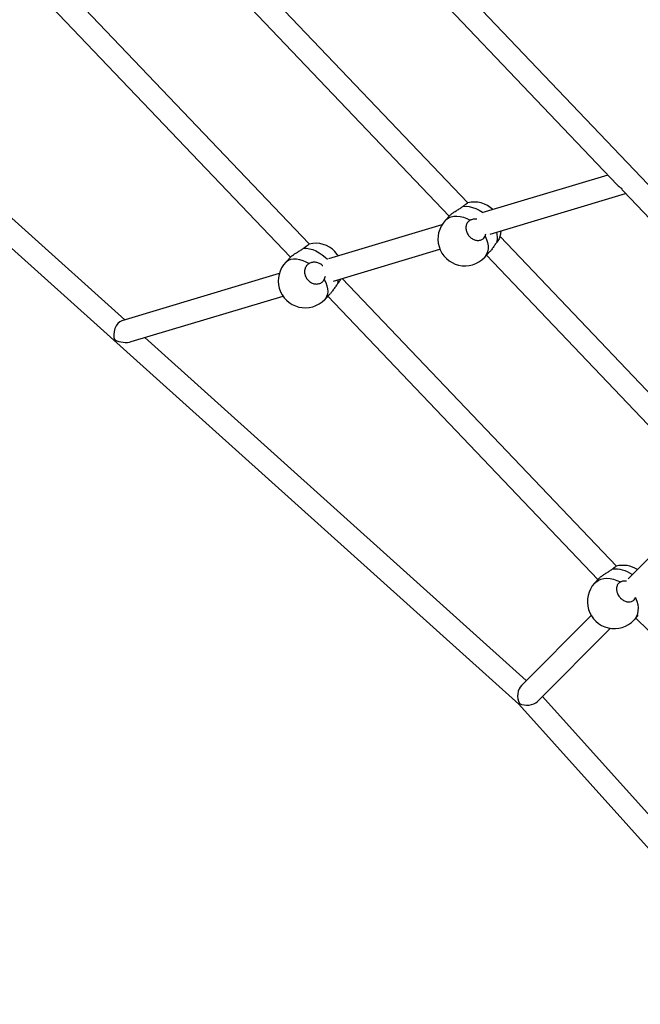
# Model space of a CAD drawing. Units: millimetres. Extents: x -56 to 54, y -47 to 50.
# Drawn here: x 13 to 17, y -22 to -16 of the extents above; entities that cross this region are included whole.
import ezdxf

# ---------------------------------------------------------------- set-up
doc = ezdxf.new("R2010")
doc.units = ezdxf.units.MM
doc.header["$MEASUREMENT"] = 0
doc.layers.add('Camada 1', color=7, linetype='Continuous')

msp = doc.modelspace()

# ---------------------------------------------------------------- linework, layer by layer
at = {"layer": 'Camada 1', "lineweight": 18}
for points in [[(53.0079, -15.4909), (53.0079, 2.1704), (38.6907, 16.4876), (21.0294, 16.4876), (21.0294, 16.4876), (3.368, 16.4876), (-10.9492, 2.1705), (-10.9493, -15.4908), (-10.9493, -15.4908), (-10.9493, -33.1522), (3.3679, -47.4695), (21.0292, -47.4695), (21.0292, -47.4695), (38.6906, -47.4696), (53.0078, -33.1524), (53.0079, -15.4912)], [(34.197, -15.4909), (34.197, -8.2186), (28.3016, -2.3233), (21.0294, -2.3233), (21.0294, -2.3233), (13.757, -2.3233), (7.8616, -8.2186), (7.8616, -15.4909), (7.8616, -15.4909), (7.8616, -22.7632), (13.757, -28.6586), (21.0294, -28.6586), (21.0294, -28.6586), (28.3016, -28.6586), (34.197, -22.7634), (34.197, -15.4911)]]:
    msp.add_open_spline(points, degree=3, knots=[0, 0, 0, 0, 0.2, 0.2, 0.2, 0.2, 0.4, 0.4, 0.4, 0.4, 0.6, 0.6, 0.6, 0.6, 1, 1, 1, 1], dxfattribs=at)
at = {"layer": 'Camada 1', "lineweight": 25}
for points in [[(14.7679, -17.3139), (14.7679, -17.3139), (13.142, -15.6073), (13.142, -15.6073)], [(15.8189, -17.0409), (15.8189, -17.0409), (14.4642, -15.6191), (14.4642, -15.6191)], [(18.159, -18.1213), (18.159, -18.1213), (15.7738, -15.6178), (15.7738, -15.6178)], [(13.0141, -15.691), (13.0141, -15.691), (14.6439, -17.4018), (14.6439, -17.4018)], [(14.3367, -15.7035), (14.3367, -15.7035), (15.6955, -17.1296), (15.6955, -17.1296)], [(15.6461, -15.7019), (15.6461, -15.7019), (16.8083, -16.9216), (16.8083, -16.9216)], [(13.5465, -17.8169), (13.5465, -17.8169), (11.4964, -15.9742), (11.4964, -15.9742)], [(11.3306, -16.0275), (11.3306, -16.0275), (16.1556, -20.3646), (16.1556, -20.3646)], [(16.7469, -16.8573), (16.7469, -16.8573), (15.9119, -17.1076), (15.9119, -17.1076)], [(16.8083, -16.9216), (16.816, -16.9298), (16.8257, -16.9371), (16.8369, -16.9433)], [(16.8083, -16.9216), (16.8083, -16.9216), (16.8083, -16.9217), (16.8083, -16.9217)], [(16.8083, -16.9216), (16.816, -16.9298), (16.8257, -16.9371), (16.8369, -16.9433)], [(16.8083, -16.9216), (16.816, -16.9298), (16.8257, -16.9371), (16.8369, -16.9433)], [(16.8083, -16.9216), (16.816, -16.9298), (16.8257, -16.9371), (16.8369, -16.9433)], [(16.8083, -16.9216), (16.816, -16.9298), (16.8257, -16.9371), (16.8369, -16.9433)], [(16.8083, -16.9216), (16.816, -16.9298), (16.8257, -16.9371), (16.8369, -16.9433)], [(16.8083, -16.9217), (16.816, -16.9298), (16.8257, -16.9371), (16.8369, -16.9433)], [(16.8083, -16.9217), (16.816, -16.9298), (16.8257, -16.9371), (16.8369, -16.9433)], [(16.8083, -16.9217), (16.816, -16.9298), (16.8257, -16.9371), (16.8369, -16.9433)], [(16.8083, -16.9217), (16.816, -16.9298), (16.8257, -16.9371), (16.8369, -16.9433)], [(16.8083, -16.9217), (16.816, -16.9298), (16.8257, -16.9371), (16.8369, -16.9433)], [(16.8083, -16.9217), (16.816, -16.9298), (16.8257, -16.9371), (16.8369, -16.9433)], [(16.8083, -16.9217), (16.816, -16.9298), (16.8257, -16.9371), (16.8369, -16.9433)], [(16.8083, -16.9217), (16.816, -16.9298), (16.8257, -16.9371), (16.8369, -16.9433)], [(16.8083, -16.9217), (16.816, -16.9298), (16.8257, -16.9371), (16.8369, -16.9433)], [(16.8083, -16.9217), (16.816, -16.9298), (16.8257, -16.9371), (16.8369, -16.9433)], [(16.8083, -16.9217), (16.816, -16.9298), (16.8257, -16.9371), (16.8369, -16.9433)], [(16.8083, -16.9217), (16.816, -16.9298), (16.8257, -16.9371), (16.8369, -16.9433)], [(16.8083, -16.9217), (16.816, -16.9298), (16.8257, -16.9371), (16.8369, -16.9433)], [(16.8083, -16.9217), (16.816, -16.9298), (16.8257, -16.9371), (16.8369, -16.9433)], [(16.8083, -16.9217), (16.816, -16.9298), (16.8257, -16.9371), (16.8369, -16.9433)], [(16.8369, -16.9433), (16.8369, -16.9433), (16.8369, -16.9433), (16.8369, -16.9433)], [(16.8369, -16.9433), (16.8397, -16.9518), (16.8438, -16.959), (16.849, -16.9644)], [(16.8369, -16.9433), (16.8369, -16.9433), (16.8369, -16.9433), (16.8369, -16.9433)], [(16.8369, -16.9433), (16.8397, -16.9518), (16.8438, -16.959), (16.849, -16.9644)], [(16.8369, -16.9433), (16.8397, -16.9518), (16.8438, -16.959), (16.849, -16.9644)], [(16.8369, -16.9433), (16.8397, -16.9518), (16.8438, -16.959), (16.849, -16.9644)], [(16.8369, -16.9433), (16.8397, -16.9518), (16.8438, -16.959), (16.849, -16.9644)], [(16.8369, -16.9433), (16.8397, -16.9518), (16.8438, -16.959), (16.849, -16.9644)], [(16.8369, -16.9433), (16.8397, -16.9518), (16.8438, -16.959), (16.849, -16.9644)], [(16.8369, -16.9433), (16.8397, -16.9518), (16.8438, -16.959), (16.849, -16.9644)], [(16.8369, -16.9433), (16.8397, -16.9518), (16.8438, -16.959), (16.849, -16.9644)], [(16.8369, -16.9433), (16.8397, -16.9518), (16.8438, -16.959), (16.849, -16.9644)], [(16.8369, -16.9433), (16.8397, -16.9518), (16.8438, -16.959), (16.849, -16.9644)], [(16.8369, -16.9433), (16.8397, -16.9518), (16.8438, -16.959), (16.849, -16.9644)], [(16.8369, -16.9433), (16.8397, -16.9518), (16.8438, -16.959), (16.849, -16.9644)], [(16.8369, -16.9433), (16.8397, -16.9518), (16.8438, -16.959), (16.849, -16.9644)], [(16.8369, -16.9433), (16.8397, -16.9518), (16.8438, -16.959), (16.849, -16.9644)], [(16.8369, -16.9433), (16.8397, -16.9518), (16.8438, -16.959), (16.849, -16.9644)], [(16.8369, -16.9433), (16.8397, -16.9518), (16.8438, -16.959), (16.849, -16.9644)], [(16.8369, -16.9433), (16.8397, -16.9518), (16.8438, -16.959), (16.849, -16.9644)], [(16.8369, -16.9433), (16.8397, -16.9518), (16.8438, -16.959), (16.849, -16.9644)], [(16.8369, -16.9433), (16.8397, -16.9518), (16.8438, -16.959), (16.849, -16.9644)], [(16.8369, -16.9433), (16.8397, -16.9518), (16.8438, -16.959), (16.849, -16.9644)], [(16.849, -16.9644), (16.849, -16.9644), (18.0358, -18.2102), (18.0358, -18.2102)], [(16.849, -16.9644), (16.849, -16.9644), (16.849, -16.9644), (16.849, -16.9644)], [(15.985, -17.0857), (15.9409, -17.0433), (15.878, -17.0263), (15.8186, -17.041)], [(15.966, -17.2486), (15.966, -17.2486), (16.8634, -16.9796), (16.8634, -16.9796)], [(15.7033, -17.1214), (15.7033, -17.1214), (15.6692, -17.1574), (15.6692, -17.1574)], [(15.6464, -17.1873), (15.6464, -17.1873), (14.8944, -17.4127), (14.8944, -17.4127)], [(15.9337, -17.2619), (15.9337, -17.2619), (15.9387, -17.2464), (15.9387, -17.2464)], [(17.4885, -18.7935), (17.4885, -18.7935), (16.0325, -17.2652), (16.0325, -17.2652)], [(14.9384, -17.3645), (14.8943, -17.3183), (14.8291, -17.2992), (14.7672, -17.3141)], [(14.9296, -17.5593), (14.9296, -17.5593), (15.6339, -17.3481), (15.6339, -17.3481)], [(14.6497, -17.3957), (14.6497, -17.3957), (14.6125, -17.4343), (14.6125, -17.4343)], [(15.929, -17.4029), (15.929, -17.4029), (15.963, -17.3669), (15.963, -17.3669)], [(15.9423, -17.3888), (15.9423, -17.3888), (17.366, -18.8831), (17.366, -18.8831)], [(14.5692, -17.5104), (14.5692, -17.5104), (13.5257, -17.8231), (13.5257, -17.8231)], [(14.8677, -17.5486), (14.8677, -17.5486), (14.8749, -17.5277), (14.8749, -17.5277)], [(16.8029, -19.4497), (16.8029, -19.4497), (14.9859, -17.5425), (14.9859, -17.5425)], [(13.5889, -17.9613), (13.5889, -17.9613), (14.5943, -17.6598), (14.5943, -17.6598)], [(14.87, -17.6822), (14.87, -17.6822), (14.9071, -17.6436), (14.9071, -17.6436)], [(14.8906, -17.6607), (14.8906, -17.6607), (16.6803, -19.5391), (16.6803, -19.5391)], [(13.4796, -17.8738), (13.4796, -17.8738), (13.4796, -17.8738), (13.4796, -17.8738)], [(13.5257, -17.8231), (13.5257, -17.8231), (13.5257, -17.8231), (13.5257, -17.8231)], [(13.4786, -17.9503), (13.4786, -17.9503), (13.4786, -17.9503), (13.4786, -17.9503)], [(13.4786, -17.9503), (13.5137, -17.9666), (13.5566, -17.9709), (13.5889, -17.9613)], [(13.4786, -17.9503), (13.4786, -17.9503), (13.4786, -17.9503), (13.4786, -17.9503)], [(13.4786, -17.9503), (13.5137, -17.9666), (13.5566, -17.9709), (13.5889, -17.9613)], [(13.4786, -17.9503), (13.5137, -17.9666), (13.5566, -17.9709), (13.5889, -17.9613)], [(13.4786, -17.9503), (13.5137, -17.9666), (13.5566, -17.9709), (13.5889, -17.9613)], [(13.4786, -17.9503), (13.5137, -17.9666), (13.5566, -17.9709), (13.5889, -17.9613)], [(13.4786, -17.9503), (13.5137, -17.9666), (13.5566, -17.9709), (13.5889, -17.9613)], [(13.4786, -17.9503), (13.5137, -17.9666), (13.5566, -17.9709), (13.5889, -17.9613)], [(13.4786, -17.9503), (13.5137, -17.9666), (13.5566, -17.9709), (13.5889, -17.9613)], [(13.4786, -17.9503), (13.5137, -17.9666), (13.5566, -17.9709), (13.5889, -17.9613)], [(13.4786, -17.9503), (13.5137, -17.9666), (13.5566, -17.9709), (13.5889, -17.9613)], [(13.4786, -17.9503), (13.5137, -17.9666), (13.5566, -17.9709), (13.5889, -17.9613)], [(13.4786, -17.9503), (13.5137, -17.9666), (13.5566, -17.9709), (13.5889, -17.9613)], [(13.4786, -17.9503), (13.5137, -17.9666), (13.5566, -17.9709), (13.5889, -17.9613)], [(13.4786, -17.9503), (13.5137, -17.9666), (13.5566, -17.9709), (13.5889, -17.9613)], [(13.4786, -17.9503), (13.5137, -17.9666), (13.5566, -17.9709), (13.5889, -17.9613)], [(13.4786, -17.9503), (13.5137, -17.9666), (13.5566, -17.9709), (13.5889, -17.9613)], [(13.4786, -17.9503), (13.5137, -17.9666), (13.5566, -17.9709), (13.5889, -17.9613)], [(13.4786, -17.9503), (13.5137, -17.9666), (13.5566, -17.9709), (13.5889, -17.9613)], [(13.4786, -17.9503), (13.5137, -17.9666), (13.5566, -17.9709), (13.5889, -17.9613)], [(13.4786, -17.9503), (13.5137, -17.9666), (13.5566, -17.9709), (13.5889, -17.9613)], [(13.4786, -17.9503), (13.5137, -17.9666), (13.5566, -17.9709), (13.5889, -17.9613)], [(16.2062, -20.2076), (16.2062, -20.2076), (13.6775, -17.9346), (13.6775, -17.9346)], [(13.5889, -17.9613), (13.5889, -17.9613), (13.5889, -17.9613), (13.5889, -17.9613)], [(17.3121, -19.1019), (17.3121, -19.1019), (16.8799, -19.5339), (16.8799, -19.5339)], [(16.9419, -19.472), (16.9003, -19.4457), (16.8497, -19.4378), (16.8021, -19.4499)], [(16.6897, -19.5291), (16.6897, -19.5291), (16.6582, -19.563), (16.6582, -19.563)], [(16.9296, -19.6601), (16.9296, -19.6601), (16.9309, -19.6557), (16.9309, -19.6557)], [(16.6363, -19.7775), (16.6363, -19.7775), (16.1738, -20.24), (16.1738, -20.24)], [(16.9199, -19.8063), (16.9199, -19.8063), (16.9482, -19.776), (16.9482, -19.776)], [(16.9309, -19.7944), (16.9309, -19.7944), (18.7465, -21.563), (18.7465, -21.563)], [(16.2801, -20.3465), (16.2801, -20.3465), (16.7649, -19.8616), (16.7649, -19.8616)], [(16.1495, -20.2956), (16.1495, -20.2956), (16.1495, -20.2956), (16.1495, -20.2956)], [(16.1738, -20.24), (16.1738, -20.24), (16.1738, -20.2402), (16.1738, -20.2402)], [(16.16, -20.3604), (16.16, -20.3604), (16.1556, -20.3646), (16.1556, -20.3646)], [(16.1556, -20.3646), (16.1556, -20.3646), (16.16, -20.3604), (16.16, -20.3604)], [(16.1556, -20.3646), (16.1556, -20.3646), (20.4902, -25.1868), (20.4902, -25.1868)], [(16.16, -20.3604), (16.16, -20.3604), (16.16, -20.3604), (16.16, -20.3604)], [(16.16, -20.3604), (16.16, -20.3604), (16.16, -20.3604), (16.16, -20.3604)], [(16.2801, -20.3465), (16.2801, -20.3465), (16.2801, -20.3465), (16.2801, -20.3465)], [(18.612, -22.8719), (18.612, -22.8719), (16.3126, -20.3141), (16.3126, -20.3141)], [(16.2247, -20.3708), (16.2247, -20.3708), (16.2247, -20.3708), (16.2247, -20.3708)]]:
    msp.add_open_spline(points, degree=3, dxfattribs=at)
for points, knots in [([(15.7041, -17.1212), (15.706, -17.1191), (15.708, -17.1169), (15.7108, -17.1146), (15.7108, -17.1146), (15.7147, -17.1113), (15.7202, -17.1074), (15.7263, -17.1035), (15.7263, -17.1035), (15.7322, -17.0996), (15.7387, -17.0956), (15.7454, -17.0916), (15.7454, -17.0916), (15.7527, -17.0873), (15.7601, -17.0828), (15.767, -17.0784), (15.767, -17.0784), (15.7739, -17.074), (15.7802, -17.0695), (15.7865, -17.0648)], [0, 0, 0, 0, 0.166667, 0.166667, 0.166667, 0.166667, 0.333333, 0.333333, 0.333333, 0.333333, 0.5, 0.5, 0.5, 0.5, 0.666667, 0.666667, 0.666667, 0.666667, 1, 1, 1, 1]), ([(15.7865, -17.0648), (15.7923, -17.0604), (15.7979, -17.056), (15.8025, -17.0525), (15.8025, -17.0525), (15.8071, -17.049), (15.8105, -17.0465), (15.8136, -17.0442), (15.8136, -17.0442), (15.8166, -17.042), (15.8191, -17.0403), (15.8187, -17.041), (15.8187, -17.041), (15.8187, -17.041), (15.8186, -17.041), (15.8186, -17.0411)], [0, 0, 0, 0, 0.2, 0.2, 0.2, 0.2, 0.4, 0.4, 0.4, 0.4, 0.6, 0.6, 0.6, 0.6, 1, 1, 1, 1]), ([(15.6692, -17.1574), (15.6254, -17.2039), (15.6096, -17.2701), (15.6278, -17.3313), (15.6278, -17.3313), (15.6462, -17.3924), (15.6956, -17.4393), (15.7577, -17.454), (15.7577, -17.454), (15.8199, -17.4688), (15.8851, -17.4493), (15.929, -17.4029)], [0, 0, 0, 0, 0.25, 0.25, 0.25, 0.25, 0.5, 0.5, 0.5, 0.5, 1, 1, 1, 1]), ([(15.8334, -17.1566), (15.8278, -17.1606), (15.8221, -17.1645), (15.8176, -17.1699), (15.8176, -17.1699), (15.8132, -17.1752), (15.81, -17.1819), (15.8081, -17.189), (15.8081, -17.189), (15.8061, -17.1962), (15.8054, -17.2039), (15.8059, -17.2118), (15.8059, -17.2118), (15.8066, -17.2197), (15.8083, -17.2277), (15.8114, -17.2355), (15.8114, -17.2355), (15.8144, -17.2432), (15.8187, -17.2506), (15.8239, -17.2574), (15.8239, -17.2574), (15.829, -17.264), (15.8351, -17.2699), (15.8417, -17.2748), (15.8417, -17.2748), (15.8484, -17.2798), (15.8556, -17.2836), (15.863, -17.2863), (15.863, -17.2863), (15.8705, -17.2889), (15.8781, -17.2904), (15.8855, -17.2904), (15.8855, -17.2904), (15.8928, -17.2904), (15.9, -17.2891), (15.9065, -17.2866), (15.9065, -17.2866), (15.9132, -17.2842), (15.9192, -17.2805), (15.924, -17.2755), (15.924, -17.2755), (15.9278, -17.2714), (15.9308, -17.2666), (15.9337, -17.2619)], [0, 0, 0, 0, 0.083333, 0.083333, 0.083333, 0.083333, 0.166667, 0.166667, 0.166667, 0.166667, 0.25, 0.25, 0.25, 0.25, 0.333333, 0.333333, 0.333333, 0.333333, 0.416667, 0.416667, 0.416667, 0.416667, 0.5, 0.5, 0.5, 0.5, 0.583333, 0.583333, 0.583333, 0.583333, 0.666667, 0.666667, 0.666667, 0.666667, 0.75, 0.75, 0.75, 0.75, 0.833333, 0.833333, 0.833333, 0.833333, 1, 1, 1, 1]), ([(15.879, -17.1503), (15.8785, -17.1502), (15.878, -17.1501), (15.8775, -17.1499), (15.8775, -17.1499), (15.8696, -17.1477), (15.8614, -17.1482), (15.8539, -17.1499), (15.8539, -17.1499), (15.8466, -17.1515), (15.84, -17.1541), (15.8334, -17.1566)], [0, 0, 0, 0, 0.25, 0.25, 0.25, 0.25, 0.5, 0.5, 0.5, 0.5, 1, 1, 1, 1]), ([(16.0311, -17.2697), (16.0311, -17.2697), (16.0369, -17.2464), (16.0369, -17.2464), (16.0369, -17.2464), (16.0369, -17.2464), (16.0395, -17.2266), (16.0395, -17.2266)], [0, 0, 0, 0, 0.333333, 0.333333, 0.333333, 0.333333, 1, 1, 1, 1]), ([(16.0307, -17.2696), (16.0304, -17.2709), (16.03, -17.2721), (16.0292, -17.2737), (16.0292, -17.2737), (16.0278, -17.277), (16.0248, -17.2819), (16.0212, -17.2872), (16.0212, -17.2872), (16.0181, -17.2916), (16.0147, -17.2962), (16.0113, -17.3008)], [0, 0, 0, 0, 0.25, 0.25, 0.25, 0.25, 0.5, 0.5, 0.5, 0.5, 1, 1, 1, 1]), ([(14.6505, -17.3955), (14.652, -17.3938), (14.6537, -17.3921), (14.656, -17.3901), (14.656, -17.3901), (14.6595, -17.3872), (14.6647, -17.3837), (14.6705, -17.3801), (14.6705, -17.3801), (14.6762, -17.3765), (14.6825, -17.3727), (14.6891, -17.3689), (14.6891, -17.3689), (14.6961, -17.3647), (14.7036, -17.3604), (14.7107, -17.3559), (14.7107, -17.3559), (14.7177, -17.3514), (14.7243, -17.3468), (14.7308, -17.3421)], [0, 0, 0, 0, 0.166667, 0.166667, 0.166667, 0.166667, 0.333333, 0.333333, 0.333333, 0.333333, 0.5, 0.5, 0.5, 0.5, 0.666667, 0.666667, 0.666667, 0.666667, 1, 1, 1, 1]), ([(14.7308, -17.3421), (14.7367, -17.3373), (14.7426, -17.3326), (14.7477, -17.3287), (14.7477, -17.3287), (14.7529, -17.3248), (14.7569, -17.3217), (14.7605, -17.3192), (14.7605, -17.3192), (14.7639, -17.3166), (14.7665, -17.3146), (14.7672, -17.3143), (14.7672, -17.3143), (14.7673, -17.3142), (14.7672, -17.3144), (14.7672, -17.3144)], [0, 0, 0, 0, 0.2, 0.2, 0.2, 0.2, 0.4, 0.4, 0.4, 0.4, 0.6, 0.6, 0.6, 0.6, 1, 1, 1, 1]), ([(16.0113, -17.3008), (16.0066, -17.3073), (16.0018, -17.3138), (15.9972, -17.3206), (15.9972, -17.3206), (15.9925, -17.3274), (15.9878, -17.3346), (15.9829, -17.3416), (15.9829, -17.3416), (15.9779, -17.349), (15.9728, -17.3561), (15.968, -17.3614), (15.968, -17.3614), (15.9664, -17.3631), (15.9649, -17.3646), (15.9632, -17.3661)], [0, 0, 0, 0, 0.2, 0.2, 0.2, 0.2, 0.4, 0.4, 0.4, 0.4, 0.6, 0.6, 0.6, 0.6, 1, 1, 1, 1]), ([(14.9606, -17.3929), (14.9606, -17.3929), (14.9536, -17.3828), (14.9536, -17.3828), (14.9536, -17.3828), (14.9536, -17.3828), (14.9384, -17.3645), (14.9384, -17.3645)], [0, 0, 0, 0, 0.333333, 0.333333, 0.333333, 0.333333, 1, 1, 1, 1]), ([(14.6125, -17.4343), (14.5682, -17.4803), (14.5518, -17.5464), (14.5695, -17.6077), (14.5695, -17.6077), (14.5872, -17.6691), (14.6363, -17.7163), (14.6983, -17.7317), (14.6983, -17.7317), (14.7602, -17.7471), (14.8257, -17.7282), (14.87, -17.6822)], [0, 0, 0, 0, 0.25, 0.25, 0.25, 0.25, 0.5, 0.5, 0.5, 0.5, 1, 1, 1, 1]), ([(14.7673, -17.4433), (14.7613, -17.4474), (14.7553, -17.4518), (14.7505, -17.4574), (14.7505, -17.4574), (14.7457, -17.4629), (14.7422, -17.47), (14.7399, -17.4774), (14.7399, -17.4774), (14.7376, -17.4848), (14.7366, -17.4928), (14.7369, -17.5008), (14.7369, -17.5008), (14.7373, -17.5089), (14.7389, -17.5171), (14.7418, -17.525), (14.7418, -17.525), (14.7446, -17.5328), (14.7488, -17.5403), (14.7539, -17.547), (14.7539, -17.547), (14.759, -17.5538), (14.7651, -17.5596), (14.7718, -17.5646), (14.7718, -17.5646), (14.7785, -17.5694), (14.786, -17.5733), (14.7935, -17.5757), (14.7935, -17.5757), (14.8011, -17.5782), (14.809, -17.5794), (14.8166, -17.5792), (14.8166, -17.5792), (14.8243, -17.5791), (14.8316, -17.5776), (14.8386, -17.5748), (14.8386, -17.5748), (14.8455, -17.5721), (14.8519, -17.5681), (14.857, -17.5628), (14.857, -17.5628), (14.8611, -17.5585), (14.8644, -17.5536), (14.8677, -17.5486)], [0, 0, 0, 0, 0.083333, 0.083333, 0.083333, 0.083333, 0.166667, 0.166667, 0.166667, 0.166667, 0.25, 0.25, 0.25, 0.25, 0.333333, 0.333333, 0.333333, 0.333333, 0.416667, 0.416667, 0.416667, 0.416667, 0.5, 0.5, 0.5, 0.5, 0.583333, 0.583333, 0.583333, 0.583333, 0.666667, 0.666667, 0.666667, 0.666667, 0.75, 0.75, 0.75, 0.75, 0.833333, 0.833333, 0.833333, 0.833333, 1, 1, 1, 1]), ([(14.8572, -17.4596), (14.8562, -17.4583), (14.8553, -17.4569), (14.8543, -17.4557), (14.8543, -17.4557), (14.8495, -17.4495), (14.8423, -17.4455), (14.835, -17.4423), (14.835, -17.4423), (14.8278, -17.439), (14.8204, -17.4367), (14.8128, -17.4356), (14.8128, -17.4356), (14.8047, -17.4343), (14.7963, -17.4345), (14.7886, -17.4359), (14.7886, -17.4359), (14.781, -17.4374), (14.7742, -17.4403), (14.7673, -17.4433)], [0, 0, 0, 0, 0.166667, 0.166667, 0.166667, 0.166667, 0.333333, 0.333333, 0.333333, 0.333333, 0.5, 0.5, 0.5, 0.5, 0.666667, 0.666667, 0.666667, 0.666667, 1, 1, 1, 1]), ([(14.9776, -17.5449), (14.9771, -17.5462), (14.9766, -17.5474), (14.9757, -17.5491), (14.9757, -17.5491), (14.9739, -17.5527), (14.9702, -17.558), (14.9662, -17.5636), (14.9662, -17.5636), (14.9629, -17.5682), (14.9592, -17.5731), (14.9554, -17.5779)], [0, 0, 0, 0, 0.25, 0.25, 0.25, 0.25, 0.5, 0.5, 0.5, 0.5, 1, 1, 1, 1]), ([(14.9554, -17.5779), (14.9505, -17.5846), (14.9456, -17.5912), (14.9409, -17.598), (14.9409, -17.598), (14.936, -17.605), (14.9313, -17.6121), (14.9266, -17.6189), (14.9266, -17.6189), (14.9216, -17.6261), (14.9168, -17.633), (14.9123, -17.638), (14.9123, -17.638), (14.9106, -17.6397), (14.909, -17.6413), (14.9073, -17.6427)], [0, 0, 0, 0, 0.2, 0.2, 0.2, 0.2, 0.4, 0.4, 0.4, 0.4, 0.6, 0.6, 0.6, 0.6, 1, 1, 1, 1]), ([(13.5257, -17.8231), (13.5066, -17.8289), (13.4892, -17.8481), (13.4796, -17.8738), (13.4796, -17.8738), (13.47, -17.8997), (13.4696, -17.9285), (13.4786, -17.9503)], [0, 0, 0, 0, 0.333333, 0.333333, 0.333333, 0.333333, 1, 1, 1, 1]), ([(13.5257, -17.8231), (13.5066, -17.8289), (13.4892, -17.8481), (13.4796, -17.8738), (13.4796, -17.8738), (13.47, -17.8997), (13.4696, -17.9285), (13.4786, -17.9503)], [0, 0, 0, 0, 0.333333, 0.333333, 0.333333, 0.333333, 1, 1, 1, 1]), ([(13.5257, -17.8231), (13.5066, -17.8289), (13.4892, -17.8481), (13.4796, -17.8738), (13.4796, -17.8738), (13.47, -17.8997), (13.4696, -17.9285), (13.4786, -17.9503)], [0, 0, 0, 0, 0.333333, 0.333333, 0.333333, 0.333333, 1, 1, 1, 1]), ([(13.5257, -17.8231), (13.5066, -17.8289), (13.4892, -17.8481), (13.4796, -17.8738), (13.4796, -17.8738), (13.47, -17.8997), (13.4696, -17.9285), (13.4786, -17.9503)], [0, 0, 0, 0, 0.333333, 0.333333, 0.333333, 0.333333, 1, 1, 1, 1]), ([(13.5257, -17.8231), (13.5066, -17.8289), (13.4892, -17.8481), (13.4796, -17.8738), (13.4796, -17.8738), (13.47, -17.8997), (13.4696, -17.9285), (13.4786, -17.9503)], [0, 0, 0, 0, 0.333333, 0.333333, 0.333333, 0.333333, 1, 1, 1, 1]), ([(13.5257, -17.8231), (13.5066, -17.8289), (13.4892, -17.8481), (13.4796, -17.8738), (13.4796, -17.8738), (13.47, -17.8997), (13.4696, -17.9285), (13.4786, -17.9503)], [0, 0, 0, 0, 0.333333, 0.333333, 0.333333, 0.333333, 1, 1, 1, 1]), ([(13.5257, -17.8231), (13.5066, -17.8289), (13.4892, -17.8481), (13.4796, -17.8738), (13.4796, -17.8738), (13.47, -17.8997), (13.4696, -17.9285), (13.4786, -17.9503)], [0, 0, 0, 0, 0.333333, 0.333333, 0.333333, 0.333333, 1, 1, 1, 1]), ([(13.5257, -17.8231), (13.5066, -17.8289), (13.4892, -17.8481), (13.4796, -17.8738), (13.4796, -17.8738), (13.47, -17.8997), (13.4696, -17.9285), (13.4786, -17.9503)], [0, 0, 0, 0, 0.333333, 0.333333, 0.333333, 0.333333, 1, 1, 1, 1]), ([(13.5257, -17.8231), (13.5066, -17.8289), (13.4892, -17.8481), (13.4796, -17.8738), (13.4796, -17.8738), (13.47, -17.8997), (13.4696, -17.9285), (13.4786, -17.9503)], [0, 0, 0, 0, 0.333333, 0.333333, 0.333333, 0.333333, 1, 1, 1, 1]), ([(13.5257, -17.8231), (13.5066, -17.8289), (13.4892, -17.8481), (13.4796, -17.8738), (13.4796, -17.8738), (13.47, -17.8997), (13.4696, -17.9285), (13.4786, -17.9503)], [0, 0, 0, 0, 0.333333, 0.333333, 0.333333, 0.333333, 1, 1, 1, 1]), ([(13.5257, -17.8231), (13.5066, -17.8289), (13.4892, -17.8481), (13.4796, -17.8738), (13.4796, -17.8738), (13.47, -17.8997), (13.4696, -17.9285), (13.4786, -17.9503)], [0, 0, 0, 0, 0.333333, 0.333333, 0.333333, 0.333333, 1, 1, 1, 1]), ([(13.5257, -17.8231), (13.5066, -17.8289), (13.4892, -17.8481), (13.4796, -17.8738), (13.4796, -17.8738), (13.47, -17.8997), (13.4696, -17.9285), (13.4786, -17.9503)], [0, 0, 0, 0, 0.333333, 0.333333, 0.333333, 0.333333, 1, 1, 1, 1]), ([(13.5257, -17.8231), (13.5066, -17.8289), (13.4892, -17.8481), (13.4796, -17.8738), (13.4796, -17.8738), (13.47, -17.8997), (13.4696, -17.9285), (13.4786, -17.9503)], [0, 0, 0, 0, 0.333333, 0.333333, 0.333333, 0.333333, 1, 1, 1, 1]), ([(13.5257, -17.8231), (13.5066, -17.8289), (13.4892, -17.8481), (13.4796, -17.8738), (13.4796, -17.8738), (13.47, -17.8997), (13.4696, -17.9285), (13.4786, -17.9503)], [0, 0, 0, 0, 0.333333, 0.333333, 0.333333, 0.333333, 1, 1, 1, 1]), ([(13.5257, -17.8231), (13.5066, -17.8289), (13.4892, -17.8481), (13.4796, -17.8738), (13.4796, -17.8738), (13.47, -17.8997), (13.4696, -17.9285), (13.4786, -17.9503)], [0, 0, 0, 0, 0.333333, 0.333333, 0.333333, 0.333333, 1, 1, 1, 1]), ([(13.5257, -17.8231), (13.5066, -17.8289), (13.4892, -17.8481), (13.4796, -17.8738), (13.4796, -17.8738), (13.47, -17.8997), (13.4696, -17.9285), (13.4786, -17.9503)], [0, 0, 0, 0, 0.333333, 0.333333, 0.333333, 0.333333, 1, 1, 1, 1]), ([(13.5257, -17.8231), (13.5066, -17.8289), (13.4892, -17.8481), (13.4796, -17.8738), (13.4796, -17.8738), (13.47, -17.8997), (13.4696, -17.9285), (13.4786, -17.9503)], [0, 0, 0, 0, 0.333333, 0.333333, 0.333333, 0.333333, 1, 1, 1, 1]), ([(13.5257, -17.8231), (13.5066, -17.8289), (13.4892, -17.8481), (13.4796, -17.8738), (13.4796, -17.8738), (13.47, -17.8997), (13.4696, -17.9285), (13.4786, -17.9503)], [0, 0, 0, 0, 0.333333, 0.333333, 0.333333, 0.333333, 1, 1, 1, 1]), ([(13.5257, -17.8231), (13.5066, -17.8289), (13.4892, -17.8481), (13.4796, -17.8738), (13.4796, -17.8738), (13.47, -17.8997), (13.4696, -17.9285), (13.4786, -17.9503)], [0, 0, 0, 0, 0.333333, 0.333333, 0.333333, 0.333333, 1, 1, 1, 1]), ([(13.5257, -17.8231), (13.5066, -17.8289), (13.4892, -17.8481), (13.4796, -17.8738), (13.4796, -17.8738), (13.47, -17.8997), (13.4696, -17.9286), (13.4786, -17.9503)], [0, 0, 0, 0, 0.333333, 0.333333, 0.333333, 0.333333, 1, 1, 1, 1]), ([(13.5257, -17.8231), (13.5066, -17.8289), (13.4892, -17.8481), (13.4796, -17.8738), (13.4796, -17.8738), (13.47, -17.8997), (13.4696, -17.9286), (13.4786, -17.9503)], [0, 0, 0, 0, 0.333333, 0.333333, 0.333333, 0.333333, 1, 1, 1, 1]), ([(16.7743, -19.4706), (16.7795, -19.4664), (16.7849, -19.4623), (16.7893, -19.459), (16.7893, -19.459), (16.7937, -19.4556), (16.7973, -19.4531), (16.7992, -19.4518), (16.7992, -19.4518), (16.8008, -19.4508), (16.8014, -19.4505), (16.8021, -19.4502)], [0, 0, 0, 0, 0.25, 0.25, 0.25, 0.25, 0.5, 0.5, 0.5, 0.5, 1, 1, 1, 1]), ([(16.6903, -19.5288), (16.6928, -19.5264), (16.6951, -19.5238), (16.6983, -19.5211), (16.6983, -19.5211), (16.7025, -19.5174), (16.7083, -19.5134), (16.7143, -19.5093), (16.7143, -19.5093), (16.7206, -19.5052), (16.7271, -19.5011), (16.7338, -19.497), (16.7338, -19.497), (16.741, -19.4926), (16.7485, -19.4882), (16.7553, -19.4838), (16.7553, -19.4838), (16.7621, -19.4794), (16.7681, -19.475), (16.7743, -19.4706)], [0, 0, 0, 0, 0.166667, 0.166667, 0.166667, 0.166667, 0.333333, 0.333333, 0.333333, 0.333333, 0.5, 0.5, 0.5, 0.5, 0.666667, 0.666667, 0.666667, 0.666667, 1, 1, 1, 1]), ([(16.6582, -19.563), (16.6147, -19.6097), (16.5995, -19.6761), (16.6182, -19.7371), (16.6182, -19.7371), (16.637, -19.7982), (16.6869, -19.8446), (16.7492, -19.8589), (16.7492, -19.8589), (16.8113, -19.8731), (16.8765, -19.8532), (16.9199, -19.8063)], [0, 0, 0, 0, 0.25, 0.25, 0.25, 0.25, 0.5, 0.5, 0.5, 0.5, 1, 1, 1, 1]), ([(16.8292, -19.5547), (16.8239, -19.5586), (16.8184, -19.5623), (16.8142, -19.5674), (16.8142, -19.5674), (16.8101, -19.5724), (16.8073, -19.5789), (16.8056, -19.5859), (16.8056, -19.5859), (16.8039, -19.5928), (16.8034, -19.6003), (16.8042, -19.608), (16.8042, -19.608), (16.805, -19.6157), (16.8069, -19.6236), (16.8102, -19.6312), (16.8102, -19.6312), (16.8134, -19.6389), (16.8176, -19.6461), (16.8229, -19.6529), (16.8229, -19.6529), (16.8281, -19.6595), (16.8341, -19.6655), (16.8407, -19.6705), (16.8407, -19.6705), (16.8472, -19.6754), (16.8543, -19.6794), (16.8616, -19.6821), (16.8616, -19.6821), (16.869, -19.685), (16.8765, -19.6864), (16.8835, -19.6867), (16.8835, -19.6867), (16.8906, -19.687), (16.8976, -19.6859), (16.9038, -19.6837), (16.9038, -19.6837), (16.9101, -19.6813), (16.9159, -19.6779), (16.9205, -19.6731), (16.9205, -19.6731), (16.924, -19.6694), (16.9268, -19.6647), (16.9296, -19.6601)], [0, 0, 0, 0, 0.083333, 0.083333, 0.083333, 0.083333, 0.166667, 0.166667, 0.166667, 0.166667, 0.25, 0.25, 0.25, 0.25, 0.333333, 0.333333, 0.333333, 0.333333, 0.416667, 0.416667, 0.416667, 0.416667, 0.5, 0.5, 0.5, 0.5, 0.583333, 0.583333, 0.583333, 0.583333, 0.666667, 0.666667, 0.666667, 0.666667, 0.75, 0.75, 0.75, 0.75, 0.833333, 0.833333, 0.833333, 0.833333, 1, 1, 1, 1]), ([(16.8703, -19.5491), (16.8629, -19.5485), (16.8557, -19.5478), (16.849, -19.5487), (16.849, -19.5487), (16.8419, -19.5496), (16.8355, -19.5522), (16.8292, -19.5547)], [0, 0, 0, 0, 0.333333, 0.333333, 0.333333, 0.333333, 1, 1, 1, 1]), ([(16.1738, -20.24), (16.1608, -20.2531), (16.152, -20.273), (16.1495, -20.2956), (16.1495, -20.2956), (16.1468, -20.3181), (16.1506, -20.3415), (16.16, -20.3604)], [0, 0, 0, 0, 0.333333, 0.333333, 0.333333, 0.333333, 1, 1, 1, 1]), ([(16.1738, -20.24), (16.1608, -20.2531), (16.152, -20.273), (16.1495, -20.2956), (16.1495, -20.2956), (16.1468, -20.3181), (16.1506, -20.3415), (16.16, -20.3604)], [0, 0, 0, 0, 0.333333, 0.333333, 0.333333, 0.333333, 1, 1, 1, 1]), ([(16.1738, -20.24), (16.1608, -20.2531), (16.152, -20.273), (16.1495, -20.2956), (16.1495, -20.2956), (16.1468, -20.3181), (16.1506, -20.3415), (16.16, -20.3604)], [0, 0, 0, 0, 0.333333, 0.333333, 0.333333, 0.333333, 1, 1, 1, 1]), ([(16.1738, -20.24), (16.1608, -20.2531), (16.152, -20.273), (16.1495, -20.2956), (16.1495, -20.2956), (16.1468, -20.3181), (16.1506, -20.3415), (16.16, -20.3604)], [0, 0, 0, 0, 0.333333, 0.333333, 0.333333, 0.333333, 1, 1, 1, 1]), ([(16.1738, -20.24), (16.1608, -20.2531), (16.152, -20.273), (16.1495, -20.2956), (16.1495, -20.2956), (16.1468, -20.3183), (16.1506, -20.3415), (16.16, -20.3604)], [0, 0, 0, 0, 0.333333, 0.333333, 0.333333, 0.333333, 1, 1, 1, 1]), ([(16.1738, -20.24), (16.1608, -20.2531), (16.152, -20.273), (16.1495, -20.2956), (16.1495, -20.2956), (16.1468, -20.3183), (16.1506, -20.3415), (16.16, -20.3604)], [0, 0, 0, 0, 0.333333, 0.333333, 0.333333, 0.333333, 1, 1, 1, 1]), ([(16.1738, -20.24), (16.1608, -20.2531), (16.152, -20.273), (16.1495, -20.2956), (16.1495, -20.2956), (16.1468, -20.3183), (16.1506, -20.3415), (16.16, -20.3604)], [0, 0, 0, 0, 0.333333, 0.333333, 0.333333, 0.333333, 1, 1, 1, 1]), ([(16.1738, -20.24), (16.1608, -20.2531), (16.152, -20.273), (16.1495, -20.2956), (16.1495, -20.2956), (16.1468, -20.3183), (16.1506, -20.3415), (16.16, -20.3604)], [0, 0, 0, 0, 0.333333, 0.333333, 0.333333, 0.333333, 1, 1, 1, 1]), ([(16.1738, -20.24), (16.1608, -20.2531), (16.152, -20.273), (16.1495, -20.2956), (16.1495, -20.2956), (16.1468, -20.3183), (16.1506, -20.3415), (16.16, -20.3604)], [0, 0, 0, 0, 0.333333, 0.333333, 0.333333, 0.333333, 1, 1, 1, 1]), ([(16.1738, -20.24), (16.1608, -20.2531), (16.152, -20.273), (16.1495, -20.2956), (16.1495, -20.2956), (16.1468, -20.3183), (16.1506, -20.3415), (16.16, -20.3604)], [0, 0, 0, 0, 0.333333, 0.333333, 0.333333, 0.333333, 1, 1, 1, 1]), ([(16.1738, -20.24), (16.1608, -20.2531), (16.152, -20.273), (16.1495, -20.2956), (16.1495, -20.2956), (16.1468, -20.3183), (16.1506, -20.3415), (16.16, -20.3604)], [0, 0, 0, 0, 0.333333, 0.333333, 0.333333, 0.333333, 1, 1, 1, 1]), ([(16.1738, -20.24), (16.1608, -20.2531), (16.152, -20.273), (16.1495, -20.2956), (16.1495, -20.2956), (16.1468, -20.3183), (16.1506, -20.3415), (16.16, -20.3604)], [0, 0, 0, 0, 0.333333, 0.333333, 0.333333, 0.333333, 1, 1, 1, 1]), ([(16.1738, -20.24), (16.1608, -20.2531), (16.152, -20.273), (16.1495, -20.2956), (16.1495, -20.2956), (16.1468, -20.3183), (16.1506, -20.3415), (16.16, -20.3604)], [0, 0, 0, 0, 0.333333, 0.333333, 0.333333, 0.333333, 1, 1, 1, 1]), ([(16.1738, -20.24), (16.1608, -20.2531), (16.152, -20.273), (16.1495, -20.2956), (16.1495, -20.2956), (16.1468, -20.3183), (16.1506, -20.3415), (16.16, -20.3604)], [0, 0, 0, 0, 0.333333, 0.333333, 0.333333, 0.333333, 1, 1, 1, 1]), ([(16.1738, -20.24), (16.1608, -20.2531), (16.152, -20.273), (16.1495, -20.2956), (16.1495, -20.2956), (16.1468, -20.3183), (16.1506, -20.3415), (16.16, -20.3604)], [0, 0, 0, 0, 0.333333, 0.333333, 0.333333, 0.333333, 1, 1, 1, 1]), ([(16.1738, -20.2402), (16.1608, -20.2531), (16.152, -20.273), (16.1495, -20.2956), (16.1495, -20.2956), (16.1468, -20.3183), (16.1506, -20.3415), (16.16, -20.3604)], [0, 0, 0, 0, 0.333333, 0.333333, 0.333333, 0.333333, 1, 1, 1, 1]), ([(16.1738, -20.2402), (16.1608, -20.2531), (16.152, -20.273), (16.1495, -20.2956), (16.1495, -20.2956), (16.1468, -20.3183), (16.1506, -20.3415), (16.16, -20.3604)], [0, 0, 0, 0, 0.333333, 0.333333, 0.333333, 0.333333, 1, 1, 1, 1]), ([(16.1738, -20.2402), (16.1608, -20.2531), (16.152, -20.273), (16.1495, -20.2956), (16.1495, -20.2956), (16.1468, -20.3183), (16.1506, -20.3415), (16.16, -20.3604)], [0, 0, 0, 0, 0.333333, 0.333333, 0.333333, 0.333333, 1, 1, 1, 1]), ([(16.1738, -20.2402), (16.1608, -20.2531), (16.152, -20.273), (16.1495, -20.2956), (16.1495, -20.2956), (16.1468, -20.3183), (16.1506, -20.3415), (16.16, -20.3604)], [0, 0, 0, 0, 0.333333, 0.333333, 0.333333, 0.333333, 1, 1, 1, 1]), ([(16.1738, -20.2402), (16.1608, -20.2531), (16.152, -20.273), (16.1495, -20.2956), (16.1495, -20.2956), (16.1468, -20.3183), (16.1506, -20.3415), (16.16, -20.3604)], [0, 0, 0, 0, 0.333333, 0.333333, 0.333333, 0.333333, 1, 1, 1, 1]), ([(16.1738, -20.2402), (16.1608, -20.2531), (16.152, -20.273), (16.1495, -20.2956), (16.1495, -20.2956), (16.1468, -20.3183), (16.1506, -20.3415), (16.16, -20.3604)], [0, 0, 0, 0, 0.333333, 0.333333, 0.333333, 0.333333, 1, 1, 1, 1]), ([(16.16, -20.3604), (16.1788, -20.3696), (16.2021, -20.3735), (16.2247, -20.3708), (16.2247, -20.3708), (16.2471, -20.3683), (16.2672, -20.3595), (16.2801, -20.3465)], [0, 0, 0, 0, 0.333333, 0.333333, 0.333333, 0.333333, 1, 1, 1, 1]), ([(16.16, -20.3604), (16.1788, -20.3696), (16.2021, -20.3735), (16.2247, -20.3708), (16.2247, -20.3708), (16.2471, -20.3683), (16.2672, -20.3595), (16.2801, -20.3465)], [0, 0, 0, 0, 0.333333, 0.333333, 0.333333, 0.333333, 1, 1, 1, 1]), ([(16.16, -20.3604), (16.1788, -20.3696), (16.2021, -20.3735), (16.2247, -20.3708), (16.2247, -20.3708), (16.2471, -20.3683), (16.2672, -20.3595), (16.2801, -20.3465)], [0, 0, 0, 0, 0.333333, 0.333333, 0.333333, 0.333333, 1, 1, 1, 1]), ([(16.16, -20.3604), (16.1788, -20.3696), (16.2021, -20.3735), (16.2247, -20.3708), (16.2247, -20.3708), (16.2471, -20.3683), (16.2672, -20.3595), (16.2801, -20.3465)], [0, 0, 0, 0, 0.333333, 0.333333, 0.333333, 0.333333, 1, 1, 1, 1]), ([(16.16, -20.3604), (16.1788, -20.3696), (16.2021, -20.3735), (16.2247, -20.3708), (16.2247, -20.3708), (16.2471, -20.3683), (16.2672, -20.3595), (16.2801, -20.3465)], [0, 0, 0, 0, 0.333333, 0.333333, 0.333333, 0.333333, 1, 1, 1, 1]), ([(16.16, -20.3604), (16.1788, -20.3696), (16.2021, -20.3735), (16.2247, -20.3708), (16.2247, -20.3708), (16.2471, -20.3683), (16.2672, -20.3595), (16.2801, -20.3465)], [0, 0, 0, 0, 0.333333, 0.333333, 0.333333, 0.333333, 1, 1, 1, 1]), ([(16.16, -20.3604), (16.1788, -20.3696), (16.2021, -20.3735), (16.2247, -20.3708), (16.2247, -20.3708), (16.2471, -20.3683), (16.2672, -20.3595), (16.2801, -20.3465)], [0, 0, 0, 0, 0.333333, 0.333333, 0.333333, 0.333333, 1, 1, 1, 1]), ([(16.16, -20.3604), (16.1788, -20.3696), (16.2021, -20.3735), (16.2247, -20.3708), (16.2247, -20.3708), (16.2471, -20.3683), (16.2672, -20.3595), (16.2801, -20.3465)], [0, 0, 0, 0, 0.333333, 0.333333, 0.333333, 0.333333, 1, 1, 1, 1]), ([(16.16, -20.3604), (16.1788, -20.3696), (16.2021, -20.3735), (16.2247, -20.3708), (16.2247, -20.3708), (16.2471, -20.3683), (16.2672, -20.3595), (16.2801, -20.3465)], [0, 0, 0, 0, 0.333333, 0.333333, 0.333333, 0.333333, 1, 1, 1, 1]), ([(16.16, -20.3604), (16.1788, -20.3696), (16.2021, -20.3735), (16.2247, -20.3708), (16.2247, -20.3708), (16.2471, -20.3683), (16.2672, -20.3595), (16.2801, -20.3465)], [0, 0, 0, 0, 0.333333, 0.333333, 0.333333, 0.333333, 1, 1, 1, 1]), ([(16.16, -20.3604), (16.1788, -20.3696), (16.2021, -20.3735), (16.2247, -20.3708), (16.2247, -20.3708), (16.2471, -20.3683), (16.2672, -20.3595), (16.2801, -20.3465)], [0, 0, 0, 0, 0.333333, 0.333333, 0.333333, 0.333333, 1, 1, 1, 1]), ([(16.16, -20.3604), (16.1788, -20.3696), (16.2021, -20.3735), (16.2247, -20.3708), (16.2247, -20.3708), (16.2471, -20.3683), (16.2672, -20.3595), (16.2801, -20.3465)], [0, 0, 0, 0, 0.333333, 0.333333, 0.333333, 0.333333, 1, 1, 1, 1]), ([(16.16, -20.3604), (16.1788, -20.3696), (16.2021, -20.3735), (16.2247, -20.3708), (16.2247, -20.3708), (16.2471, -20.3683), (16.2672, -20.3595), (16.2801, -20.3465)], [0, 0, 0, 0, 0.333333, 0.333333, 0.333333, 0.333333, 1, 1, 1, 1]), ([(16.16, -20.3604), (16.1788, -20.3696), (16.2021, -20.3735), (16.2247, -20.3708), (16.2247, -20.3708), (16.2471, -20.3683), (16.2672, -20.3595), (16.2801, -20.3465)], [0, 0, 0, 0, 0.333333, 0.333333, 0.333333, 0.333333, 1, 1, 1, 1]), ([(16.16, -20.3604), (16.1788, -20.3696), (16.2021, -20.3735), (16.2247, -20.3708), (16.2247, -20.3708), (16.2471, -20.3683), (16.2672, -20.3595), (16.2801, -20.3465)], [0, 0, 0, 0, 0.333333, 0.333333, 0.333333, 0.333333, 1, 1, 1, 1]), ([(16.16, -20.3604), (16.1788, -20.3696), (16.2021, -20.3735), (16.2247, -20.3708), (16.2247, -20.3708), (16.2471, -20.3683), (16.2672, -20.3595), (16.2801, -20.3465)], [0, 0, 0, 0, 0.333333, 0.333333, 0.333333, 0.333333, 1, 1, 1, 1]), ([(16.16, -20.3604), (16.1788, -20.3696), (16.2021, -20.3735), (16.2247, -20.3708), (16.2247, -20.3708), (16.2471, -20.3683), (16.2672, -20.3595), (16.2801, -20.3465)], [0, 0, 0, 0, 0.333333, 0.333333, 0.333333, 0.333333, 1, 1, 1, 1]), ([(16.16, -20.3604), (16.1788, -20.3696), (16.2021, -20.3735), (16.2247, -20.3708), (16.2247, -20.3708), (16.2471, -20.3683), (16.2672, -20.3595), (16.2801, -20.3465)], [0, 0, 0, 0, 0.333333, 0.333333, 0.333333, 0.333333, 1, 1, 1, 1]), ([(16.16, -20.3604), (16.1788, -20.3696), (16.2021, -20.3735), (16.2247, -20.3708), (16.2247, -20.3708), (16.2471, -20.3683), (16.2672, -20.3595), (16.2801, -20.3465)], [0, 0, 0, 0, 0.333333, 0.333333, 0.333333, 0.333333, 1, 1, 1, 1]), ([(16.16, -20.3604), (16.1788, -20.3696), (16.2021, -20.3735), (16.2247, -20.3708), (16.2247, -20.3708), (16.2471, -20.3683), (16.2672, -20.3595), (16.2801, -20.3465)], [0, 0, 0, 0, 0.333333, 0.333333, 0.333333, 0.333333, 1, 1, 1, 1]), ([(16.16, -20.3604), (16.1788, -20.3696), (16.2021, -20.3735), (16.2247, -20.3708), (16.2247, -20.3708), (16.2471, -20.3683), (16.2672, -20.3595), (16.2801, -20.3465)], [0, 0, 0, 0, 0.333333, 0.333333, 0.333333, 0.333333, 1, 1, 1, 1])]:
    msp.add_open_spline(points, degree=3, knots=knots, dxfattribs=at)
at = {"layer": 'Camada 1', "color": 9, "lineweight": 25}
for points, knots in [([(15.7865, -17.0648), (15.7865, -17.0648), (15.8066, -17.0639), (15.8066, -17.0639), (15.8066, -17.0639), (15.8066, -17.0639), (15.8278, -17.0658), (15.8278, -17.0658), (15.8278, -17.0658), (15.8278, -17.0658), (15.8497, -17.071), (15.8497, -17.071), (15.8497, -17.071), (15.8497, -17.071), (15.8718, -17.0789), (15.8718, -17.0789), (15.8718, -17.0789), (15.8718, -17.0789), (15.8937, -17.0899), (15.8937, -17.0899), (15.8937, -17.0899), (15.8937, -17.0899), (15.9149, -17.1033), (15.9149, -17.1033), (15.9149, -17.1033), (15.9149, -17.1033), (15.9183, -17.1058), (15.9183, -17.1058)], [0, 0, 0, 0, 0.125, 0.125, 0.125, 0.125, 0.25, 0.25, 0.25, 0.25, 0.375, 0.375, 0.375, 0.375, 0.5, 0.5, 0.5, 0.5, 0.625, 0.625, 0.625, 0.625, 0.75, 0.75, 0.75, 0.75, 1, 1, 1, 1]), ([(15.6692, -17.1574), (15.6692, -17.1574), (15.6761, -17.151), (15.6761, -17.151), (15.6761, -17.151), (15.6761, -17.151), (15.6905, -17.1412), (15.6905, -17.1412), (15.6905, -17.1412), (15.6905, -17.1412), (15.7074, -17.1343), (15.7074, -17.1343), (15.7074, -17.1343), (15.7074, -17.1343), (15.7261, -17.1303), (15.7261, -17.1303), (15.7261, -17.1303), (15.7261, -17.1303), (15.7462, -17.1295), (15.7462, -17.1295), (15.7462, -17.1295), (15.7462, -17.1295), (15.7675, -17.1318), (15.7675, -17.1318), (15.7675, -17.1318), (15.7675, -17.1318), (15.7894, -17.1371), (15.7894, -17.1371), (15.7894, -17.1371), (15.7894, -17.1371), (15.8116, -17.1455), (15.8116, -17.1455), (15.8116, -17.1455), (15.8116, -17.1455), (15.8334, -17.1566), (15.8334, -17.1566)], [0, 0, 0, 0, 0.1, 0.1, 0.1, 0.1, 0.2, 0.2, 0.2, 0.2, 0.3, 0.3, 0.3, 0.3, 0.4, 0.4, 0.4, 0.4, 0.5, 0.5, 0.5, 0.5, 0.6, 0.6, 0.6, 0.6, 0.7, 0.7, 0.7, 0.7, 0.8, 0.8, 0.8, 0.8, 1, 1, 1, 1]), ([(15.9337, -17.2619), (15.9337, -17.2619), (15.9431, -17.2834), (15.9431, -17.2834), (15.9431, -17.2834), (15.9431, -17.2834), (15.9495, -17.3051), (15.9495, -17.3051), (15.9495, -17.3051), (15.9495, -17.3051), (15.9527, -17.3261), (15.9527, -17.3261), (15.9527, -17.3261), (15.9527, -17.3261), (15.9527, -17.3462), (15.9527, -17.3462), (15.9527, -17.3462), (15.9527, -17.3462), (15.9496, -17.365), (15.9496, -17.365), (15.9496, -17.365), (15.9496, -17.365), (15.9434, -17.382), (15.9434, -17.382), (15.9434, -17.382), (15.9434, -17.382), (15.9342, -17.3968), (15.9342, -17.3968), (15.9342, -17.3968), (15.9342, -17.3968), (15.929, -17.4029), (15.929, -17.4029)], [0, 0, 0, 0, 0.111111, 0.111111, 0.111111, 0.111111, 0.222222, 0.222222, 0.222222, 0.222222, 0.333333, 0.333333, 0.333333, 0.333333, 0.444444, 0.444444, 0.444444, 0.444444, 0.555556, 0.555556, 0.555556, 0.555556, 0.666667, 0.666667, 0.666667, 0.666667, 0.777778, 0.777778, 0.777778, 0.777778, 1, 1, 1, 1]), ([(14.7308, -17.3421), (14.7308, -17.3421), (14.7497, -17.3422), (14.7497, -17.3422), (14.7497, -17.3422), (14.7497, -17.3422), (14.7698, -17.3452), (14.7698, -17.3452), (14.7698, -17.3452), (14.7698, -17.3452), (14.7908, -17.3514), (14.7908, -17.3514), (14.7908, -17.3514), (14.7908, -17.3514), (14.8122, -17.3602), (14.8122, -17.3602), (14.8122, -17.3602), (14.8122, -17.3602), (14.8334, -17.3718), (14.8334, -17.3718), (14.8334, -17.3718), (14.8334, -17.3718), (14.8542, -17.3857), (14.8542, -17.3857), (14.8542, -17.3857), (14.8542, -17.3857), (14.8741, -17.4018), (14.8741, -17.4018), (14.8741, -17.4018), (14.8741, -17.4018), (14.8882, -17.4151), (14.8882, -17.4151)], [0, 0, 0, 0, 0.111111, 0.111111, 0.111111, 0.111111, 0.222222, 0.222222, 0.222222, 0.222222, 0.333333, 0.333333, 0.333333, 0.333333, 0.444444, 0.444444, 0.444444, 0.444444, 0.555556, 0.555556, 0.555556, 0.555556, 0.666667, 0.666667, 0.666667, 0.666667, 0.777778, 0.777778, 0.777778, 0.777778, 1, 1, 1, 1]), ([(14.6125, -17.4343), (14.6125, -17.4343), (14.6181, -17.4291), (14.6181, -17.4291), (14.6181, -17.4291), (14.6181, -17.4291), (14.6314, -17.4206), (14.6314, -17.4206), (14.6314, -17.4206), (14.6314, -17.4206), (14.6469, -17.415), (14.6469, -17.415), (14.6469, -17.415), (14.6469, -17.415), (14.6644, -17.4123), (14.6644, -17.4123), (14.6644, -17.4123), (14.6644, -17.4123), (14.6835, -17.4127), (14.6835, -17.4127), (14.6835, -17.4127), (14.6835, -17.4127), (14.7037, -17.4161), (14.7037, -17.4161), (14.7037, -17.4161), (14.7037, -17.4161), (14.7247, -17.4224), (14.7247, -17.4224), (14.7247, -17.4224), (14.7247, -17.4224), (14.7461, -17.4315), (14.7461, -17.4315), (14.7461, -17.4315), (14.7461, -17.4315), (14.7673, -17.4433), (14.7673, -17.4433)], [0, 0, 0, 0, 0.1, 0.1, 0.1, 0.1, 0.2, 0.2, 0.2, 0.2, 0.3, 0.3, 0.3, 0.3, 0.4, 0.4, 0.4, 0.4, 0.5, 0.5, 0.5, 0.5, 0.6, 0.6, 0.6, 0.6, 0.7, 0.7, 0.7, 0.7, 0.8, 0.8, 0.8, 0.8, 1, 1, 1, 1]), ([(14.8677, -17.5486), (14.8677, -17.5486), (14.8776, -17.5695), (14.8776, -17.5695), (14.8776, -17.5695), (14.8776, -17.5695), (14.8847, -17.5903), (14.8847, -17.5903), (14.8847, -17.5903), (14.8847, -17.5903), (14.8888, -17.6103), (14.8888, -17.6103), (14.8888, -17.6103), (14.8888, -17.6103), (14.8899, -17.6295), (14.8899, -17.6295), (14.8899, -17.6295), (14.8899, -17.6295), (14.888, -17.647), (14.888, -17.647), (14.888, -17.647), (14.888, -17.647), (14.883, -17.6627), (14.883, -17.6627), (14.883, -17.6627), (14.883, -17.6627), (14.875, -17.6762), (14.875, -17.6762), (14.875, -17.6762), (14.875, -17.6762), (14.87, -17.6822), (14.87, -17.6822)], [0, 0, 0, 0, 0.111111, 0.111111, 0.111111, 0.111111, 0.222222, 0.222222, 0.222222, 0.222222, 0.333333, 0.333333, 0.333333, 0.333333, 0.444444, 0.444444, 0.444444, 0.444444, 0.555556, 0.555556, 0.555556, 0.555556, 0.666667, 0.666667, 0.666667, 0.666667, 0.777778, 0.777778, 0.777778, 0.777778, 1, 1, 1, 1]), ([(14.9577, -17.5509), (14.9577, -17.5509), (14.9577, -17.5605), (14.9577, -17.5605), (14.9577, -17.5605), (14.9577, -17.5605), (14.9554, -17.5779), (14.9554, -17.5779)], [0, 0, 0, 0, 0.333333, 0.333333, 0.333333, 0.333333, 1, 1, 1, 1]), ([(16.6582, -19.563), (16.6582, -19.563), (16.666, -19.5554), (16.666, -19.5554), (16.666, -19.5554), (16.666, -19.5554), (16.6814, -19.5447), (16.6814, -19.5447), (16.6814, -19.5447), (16.6814, -19.5447), (16.6991, -19.5368), (16.6991, -19.5368), (16.6991, -19.5368), (16.6991, -19.5368), (16.7187, -19.532), (16.7187, -19.532), (16.7187, -19.532), (16.7187, -19.532), (16.7396, -19.5302), (16.7396, -19.5302), (16.7396, -19.5302), (16.7396, -19.5302), (16.7616, -19.5317), (16.7616, -19.5317), (16.7616, -19.5317), (16.7616, -19.5317), (16.7843, -19.5365), (16.7843, -19.5365), (16.7843, -19.5365), (16.7843, -19.5365), (16.8069, -19.5442), (16.8069, -19.5442), (16.8069, -19.5442), (16.8069, -19.5442), (16.8292, -19.5547), (16.8292, -19.5547)], [0, 0, 0, 0, 0.1, 0.1, 0.1, 0.1, 0.2, 0.2, 0.2, 0.2, 0.3, 0.3, 0.3, 0.3, 0.4, 0.4, 0.4, 0.4, 0.5, 0.5, 0.5, 0.5, 0.6, 0.6, 0.6, 0.6, 0.7, 0.7, 0.7, 0.7, 0.8, 0.8, 0.8, 0.8, 1, 1, 1, 1]), ([(16.9296, -19.6601), (16.9296, -19.6601), (16.9385, -19.6822), (16.9385, -19.6822), (16.9385, -19.6822), (16.9385, -19.6822), (16.9442, -19.7043), (16.9442, -19.7043), (16.9442, -19.7043), (16.9442, -19.7043), (16.9469, -19.7261), (16.9469, -19.7261), (16.9469, -19.7261), (16.9469, -19.7261), (16.9461, -19.747), (16.9461, -19.747), (16.9461, -19.747), (16.9461, -19.747), (16.9422, -19.7666), (16.9422, -19.7666), (16.9422, -19.7666), (16.9422, -19.7666), (16.9351, -19.7845), (16.9351, -19.7845), (16.9351, -19.7845), (16.9351, -19.7845), (16.9251, -19.8004), (16.9251, -19.8004), (16.9251, -19.8004), (16.9251, -19.8004), (16.9199, -19.8063), (16.9199, -19.8063)], [0, 0, 0, 0, 0.111111, 0.111111, 0.111111, 0.111111, 0.222222, 0.222222, 0.222222, 0.222222, 0.333333, 0.333333, 0.333333, 0.333333, 0.444444, 0.444444, 0.444444, 0.444444, 0.555556, 0.555556, 0.555556, 0.555556, 0.666667, 0.666667, 0.666667, 0.666667, 0.777778, 0.777778, 0.777778, 0.777778, 1, 1, 1, 1])]:
    msp.add_open_spline(points, degree=3, knots=knots, dxfattribs=at)
for points in [[(16.0113, -17.3008), (16.0166, -17.2792), (16.0162, -17.2567), (16.0104, -17.2352)], [(16.9076, -19.5062), (16.8692, -19.4782), (16.8216, -19.4655), (16.7743, -19.4706)]]:
    msp.add_open_spline(points, degree=3, dxfattribs=at)

doc.saveas('drawing.dxf')
